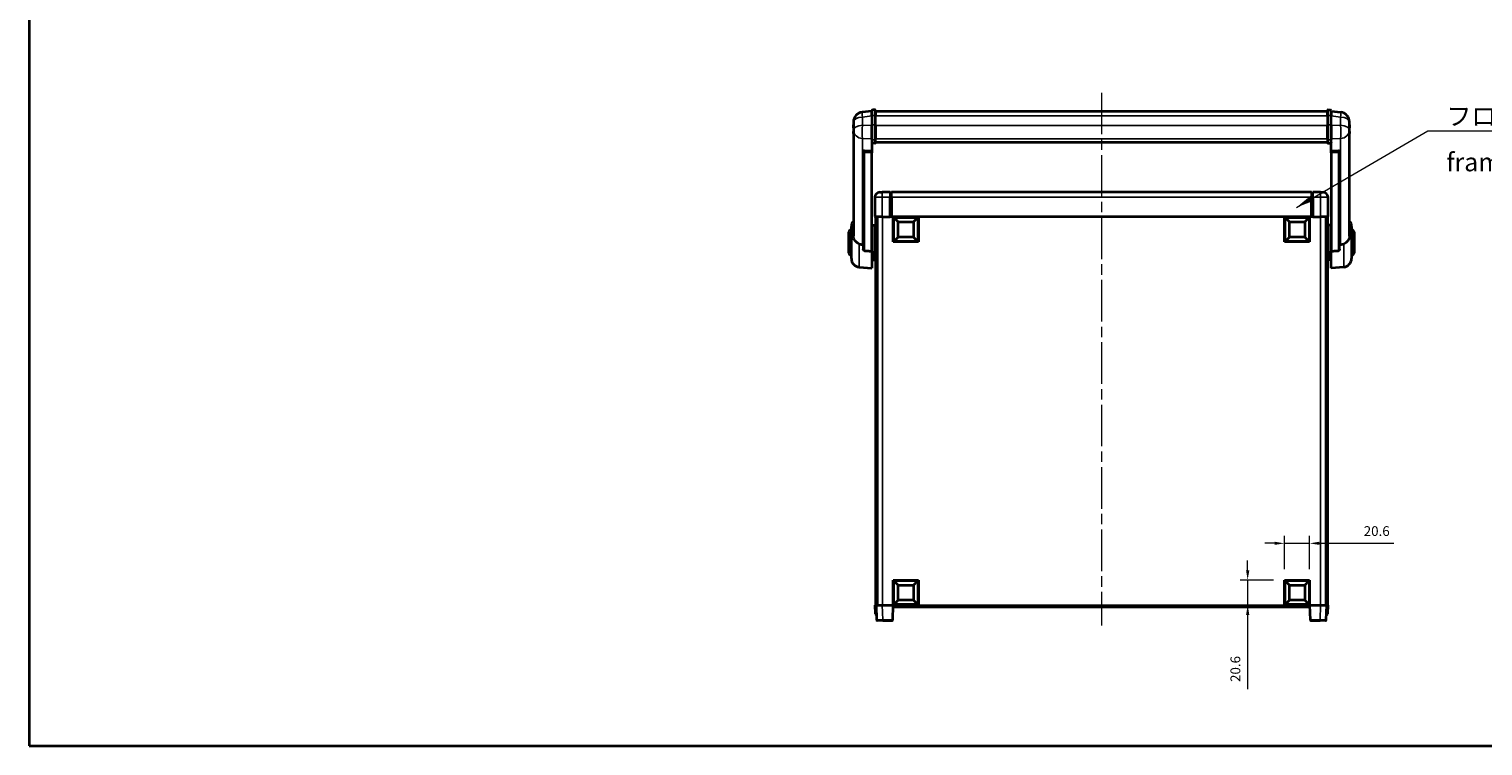
# Model space of a CAD drawing. Units: millimetres. Extents: x 87 to 12669, y 48 to 1734.
# Drawn here: x 2443 to 3630, y 48 to 634 of the extents above; entities that cross this region are included whole.
import ezdxf

# ---------------------------------------------------------------- set-up
doc = ezdxf.new("R2010")
doc.units = ezdxf.units.MM
doc.header["$LTSCALE"] = 6
doc.linetypes.add('CHAIN', pattern=[0.3543, 0.2362, -0.0295, 0.0591, -0.0295])
doc.layers.get('Defpoints').update_dxf_attribs({"lineweight": 25})
for name, color, linetype, lineweight in [('Border (ISO)', 7, 'Continuous', 35), ('Centerline (ISO)', 131, 'Continuous', 18), ('Dimension (ISO)', 7, 'Continuous', 18), ('Dimension (ISO) @ 1', 7, 'Continuous', 18), ('Symbol (ISO)', 7, 'Continuous', 18), ('Visible (ISO)', 7, 'Continuous', 35), ('Visible Narrow (ISO)', 7, 'Continuous', 25)]:
    doc.layers.add(name, color=color, linetype=linetype, lineweight=lineweight)
doc.styles.add('Note Text (TK)', font='txt')
doc.dimstyles.new('Default - Method 1b (TK)', dxfattribs={"dimscale": 6, "dimtxt": 2.5, "dimasz": 2.5, "dimexe": 1, "dimexo": 1.5, "dimgap": 1, "dimtad": 1, "dimtoh": 1, "dimrnd": 1e-08, "dimdsep": 46, "dimtxsty": 'Note Text (TK)', "dimcen": 0.09, "dimdle": 5, "dimclrd": 100, "dimclre": 100, "dimclrt": 7, "dimadec": 1, "dimazin": 1, "dimtfac": 1, "dimtmove": 0, "dimatfit": 3, "dimfxl": 1, "dimtolj": 1, "dimlwd": -1, "dimlwe": -1, "dimarcsym": 0})
doc.dimstyles.new('Default - Method 1b (TK)$7', dxfattribs={"dimscale": 6, "dimtxt": 2.5, "dimasz": 2.5, "dimexe": 1, "dimexo": 1.5, "dimgap": 1, "dimtad": 1, "dimtoh": 1, "dimrnd": 1e-08, "dimdsep": 46, "dimtxsty": 'Note Text (TK)', "dimcen": 0.09, "dimdle": 5, "dimclrd": 100, "dimclre": 100, "dimclrt": 7, "dimadec": 1, "dimazin": 1, "dimtfac": 1, "dimtmove": 0, "dimatfit": 3, "dimfxl": 1, "dimtolj": 1, "dimlwd": -1, "dimlwe": -1, "dimarcsym": 0})

# ---------------------------------------------------------------- blocks, each defined once
blk = doc.blocks.new('図面枠 tk図枠')
at = {"layer": 'Border (ISO)'}
for p, q in [((14.5, 289), (14.5, 8)), ((14.5, 8), (405.5, 8))]:
    blk.add_line(p, q, dxfattribs=at)
blk = doc.blocks.new('*D290')
at = {"layer": 'Defpoints', "color": 0}
for p in [(3488.7, 213.6), (3468.1, 183.6), (3488.7, 183.6)]:
    blk.add_point(p, dxfattribs=at)
at = {"layer": 'Dimension (ISO)', "color": 100}
for p, q in [((3468.1, 192.6), (3468.1, 219.6)), ((3488.7, 192.6), (3488.7, 219.6)), ((3460.1, 213.6), (3452.1, 213.6)), ((3468.1, 213.6), (3488.7, 213.6)), ((3496.7, 213.6), (3557.4, 213.6))]:
    blk.add_line(p, q, dxfattribs=at)
for points in [[(3460.1, 214.9), (3460.1, 212.3), (3468.1, 213.6)], [(3496.7, 214.9), (3496.7, 212.3), (3488.7, 213.6)]]:
    blk.add_solid(points, dxfattribs=at)
at = {"layer": 'Dimension (ISO)', "color": 7, "insert": (3532.9, 223.6), "char_height": 8, "attachment_point": 4, "style": 'Note Text (TK)'}
blk.add_mtext('\\A1;20.6', dxfattribs=at)
blk = doc.blocks.new('*D289')
at = {"layer": 'Defpoints', "color": 0}
for p in [(3438.1, 183.6), (3468.1, 183.6), (3468.1, 163)]:
    blk.add_point(p, dxfattribs=at)
at = {"layer": 'Dimension (ISO)', "color": 100}
for p, q in [((3438.1, 191.6), (3438.1, 199.6)), ((3459.1, 183.6), (3432.1, 183.6)), ((3438.1, 183.6), (3438.1, 163)), ((3459.1, 163), (3432.1, 163)), ((3438.1, 155), (3438.1, 94.3))]:
    blk.add_line(p, q, dxfattribs=at)
for points in [[(3436.8, 191.6), (3439.5, 191.6), (3438.1, 183.6)], [(3436.8, 155), (3439.5, 155), (3438.1, 163)]]:
    blk.add_solid(points, dxfattribs=at)
at = {"layer": 'Dimension (ISO)', "color": 7, "insert": (3428.1, 100.3), "char_height": 8, "attachment_point": 4, "rotation": 90, "style": 'Note Text (TK)'}
blk.add_mtext('\\A1;20.6', dxfattribs=at)

msp = doc.modelspace()

# ---------------------------------------------------------------- linework, layer by layer
at = {"layer": 'Centerline (ISO)', "linetype": 'CHAIN', "ltscale": 23.990969}
msp.add_line((3318.7231, 581.8822), (3318.7231, 146.4851), dxfattribs=at)
at = {"layer": 'Visible (ISO)'}
for p, q in [((3116.2231, 558.0039), (3116.2231, 556.2094)), ((3131.2231, 566.8974), (3123.2737, 565.9473)), ((3131.2231, 563.1322), (3131.2231, 567.3822)), ((3131.2231, 563.1322), (3131.2231, 555.338)), ((3133.7231, 567.8822), (3131.7231, 567.8822)), ((3134.2231, 567.3822), (3134.2231, 563.1322)), ((3134.2231, 566.8822), (3503.2231, 566.8822)), ((3134.2231, 555.338), (3134.2231, 563.1322)), ((3503.2231, 563.1322), (3503.2231, 567.3822)), ((3503.2231, 563.1322), (3503.2231, 555.338)), ((3503.7231, 567.8822), (3505.7231, 567.8822)), ((3506.2231, 567.3822), (3506.2231, 563.1322)), ((3506.2231, 566.8974), (3514.1724, 565.9473)), ((3506.2231, 555.338), (3506.2231, 563.1322)), ((3521.2231, 556.2094), (3521.2231, 558.0039)), ((3116.2231, 553.1178), (3116.2231, 555.1829)), ((3116.2231, 553.1178), (3116.2231, 551.3233)), ((3116.2231, 551.3233), (3116.2231, 550.2872)), ((3116.2231, 548.5023), (3116.2231, 550.2872)), ((3116.2231, 548.5023), (3116.2231, 464.8079)), ((3131.2231, 543.7267), (3131.2231, 555.338)), ((3134.2231, 555.338), (3134.2231, 543.7267)), ((3503.2231, 543.7267), (3503.2231, 555.338)), ((3506.2231, 555.338), (3506.2231, 543.7267)), ((3521.2231, 555.1829), (3521.2231, 553.1178)), ((3521.2231, 551.3233), (3521.2231, 553.1178)), ((3521.2231, 550.2872), (3521.2231, 551.3233)), ((3521.2231, 550.2872), (3521.2231, 548.5023)), ((3521.2231, 464.8079), (3521.2231, 548.5023)), ((3131.2231, 534.1598), (3125.1359, 534.3547)), ((3131.2231, 543.7267), (3131.2231, 541.1399)), ((3131.2231, 541.1399), (3131.2231, 534.1598)), ((3133.7231, 540.6213), (3131.7231, 540.6213)), ((3134.2231, 541.1399), (3134.2231, 543.7267)), ((3134.2231, 541.5363), (3503.2231, 541.5363)), ((3134.2231, 541.4885), (3503.2231, 541.4885)), ((3503.2231, 543.7267), (3503.2231, 541.1399)), ((3503.7231, 540.6213), (3505.7231, 540.6213)), ((3506.2231, 541.1399), (3506.2231, 543.7267)), ((3506.2231, 534.1598), (3506.2231, 541.1399)), ((3512.3102, 534.3547), (3506.2231, 534.1598)), ((3124.2231, 533.9257), (3124.2231, 533.8322)), ((3124.2231, 533.8322), (3124.2231, 454.1068)), ((3131.2231, 534.1427), (3131.2231, 534.1598)), ((3131.2231, 534.1427), (3131.2231, 532.79)), ((3131.2231, 452.383), (3131.2231, 532.79)), ((3506.2231, 534.1598), (3506.2231, 534.1427)), ((3506.2231, 532.79), (3506.2231, 534.1427)), ((3506.2231, 532.79), (3506.2231, 452.383)), ((3513.2231, 533.8322), (3513.2231, 533.9257)), ((3513.2231, 454.1068), (3513.2231, 533.8322)), ((3137.7231, 500.4851), (3139.7231, 500.4851)), ((3146.2231, 500.4851), (3139.7231, 500.4851)), ((3146.2231, 500.4851), (3146.2231, 496.4851)), ((3146.9731, 500.1851), (3146.2231, 500.1851)), ((3490.2231, 500.4851), (3147.2231, 500.4851)), ((3147.2231, 496.4851), (3147.2231, 500.4851)), ((3490.2231, 500.4851), (3490.2231, 496.4851)), ((3490.4731, 500.1851), (3491.2231, 500.1851)), ((3491.2231, 496.4851), (3491.2231, 500.4851)), ((3497.7231, 500.4851), (3491.2231, 500.4851)), ((3497.7231, 500.4851), (3499.7231, 500.4851)), ((3133.7231, 496.4851), (3133.7231, 480.7351)), ((3146.2231, 480.7351), (3146.2231, 496.4851)), ((3147.2231, 496.4851), (3147.2231, 480.7851)), ((3490.2231, 480.7851), (3490.2231, 496.4851)), ((3491.2231, 496.4851), (3491.2231, 480.7351)), ((3503.7231, 480.7351), (3503.7231, 496.4851)), ((3139.7231, 480.4851), (3133.9731, 480.4851)), ((3134.2231, 480.4851), (3134.2231, 162.9851)), ((3135.2231, 480.4851), (3135.2231, 162.9851)), ((3135.4731, 480.4851), (3135.4731, 162.9851)), ((3139.7231, 480.4851), (3146.2231, 480.4851)), ((3146.2231, 480.7351), (3146.2231, 480.4851)), ((3146.9731, 480.4851), (3146.2231, 480.4851)), ((3147.2231, 480.4851), (3146.9731, 480.4851)), ((3147.2231, 480.4851), (3147.2231, 480.7851)), ((3490.2231, 480.4851), (3147.2231, 480.4851)), ((3148.7231, 459.8851), (3148.7231, 480.4851)), ((3152.7731, 476.4351), (3149.2231, 479.9851)), ((3149.2231, 460.3851), (3149.2231, 479.9851)), ((3149.2231, 479.9851), (3168.8231, 479.9851)), ((3152.7731, 463.9351), (3152.7731, 476.4351)), ((3152.7731, 476.4351), (3165.2731, 476.4351)), ((3165.2731, 476.4351), (3168.8231, 479.9851)), ((3165.2731, 476.4351), (3165.2731, 463.9351)), ((3168.8231, 479.9851), (3168.8231, 460.3851)), ((3169.3231, 480.4851), (3169.3231, 459.8851)), ((3468.1231, 459.8851), (3468.1231, 480.4851)), ((3472.1731, 476.4351), (3468.6231, 479.9851)), ((3468.6231, 460.3851), (3468.6231, 479.9851)), ((3468.6231, 479.9851), (3488.2231, 479.9851)), ((3472.1731, 463.9351), (3472.1731, 476.4351)), ((3472.1731, 476.4351), (3484.6731, 476.4351)), ((3484.6731, 476.4351), (3488.2231, 479.9851)), ((3484.6731, 476.4351), (3484.6731, 463.9351)), ((3488.2231, 479.9851), (3488.2231, 460.3851)), ((3488.7231, 480.4851), (3488.7231, 459.8851)), ((3490.2231, 480.7851), (3490.2231, 480.4851)), ((3490.4731, 480.4851), (3490.2231, 480.4851)), ((3491.2231, 480.4851), (3490.4731, 480.4851)), ((3491.2231, 480.4851), (3491.2231, 480.7351)), ((3491.2231, 480.4851), (3497.7231, 480.4851)), ((3503.4731, 480.4851), (3497.7231, 480.4851)), ((3501.9731, 480.4851), (3501.9731, 162.9851)), ((3502.2231, 480.4851), (3502.2231, 162.9851)), ((3503.2231, 480.4851), (3503.2231, 162.9851)), ((3112.4731, 450.9851), (3112.4731, 467.9851)), ((3114.4731, 446.3648), (3114.4731, 472.6053)), ((3131.2231, 473.6351), (3133.7231, 473.6351)), ((3133.7231, 445.3351), (3133.7231, 473.6351)), ((3133.7231, 471.9851), (3134.2231, 471.9851)), ((3133.7231, 466.9851), (3134.2231, 466.9851)), ((3152.7731, 463.9351), (3149.2231, 460.3851)), ((3165.2731, 463.9351), (3152.7731, 463.9351)), ((3165.2731, 463.9351), (3168.8231, 460.3851)), ((3472.1731, 463.9351), (3468.6231, 460.3851)), ((3484.6731, 463.9351), (3472.1731, 463.9351)), ((3484.6731, 463.9351), (3488.2231, 460.3851)), ((3503.7231, 471.9851), (3503.2231, 471.9851)), ((3503.7231, 466.9851), (3503.2231, 466.9851)), ((3503.7231, 473.6351), (3503.7231, 445.3351)), ((3506.2231, 473.6351), (3503.7231, 473.6351)), ((3522.9731, 472.6053), (3522.9731, 446.3648)), ((3524.9731, 467.9851), (3524.9731, 450.9851)), ((3131.2231, 452.383), (3131.2231, 438.4851)), ((3133.7231, 451.9851), (3134.2231, 451.9851)), ((3169.3231, 459.8851), (3148.7231, 459.8851)), ((3168.8231, 460.3851), (3149.2231, 460.3851)), ((3488.7231, 459.8851), (3468.1231, 459.8851)), ((3488.2231, 460.3851), (3468.6231, 460.3851)), ((3503.7231, 451.9851), (3503.2231, 451.9851)), ((3506.2231, 438.4851), (3506.2231, 452.383)), ((3120.863, 439.3915), (3131.2231, 438.4851)), ((3131.2231, 445.3351), (3133.7231, 445.3351)), ((3133.7231, 446.9851), (3134.2231, 446.9851)), ((3503.7231, 446.9851), (3503.2231, 446.9851)), ((3506.2231, 445.3351), (3503.7231, 445.3351)), ((3516.5832, 439.3915), (3506.2231, 438.4851)), ((3148.7231, 162.9851), (3148.7231, 183.5851)), ((3148.7231, 183.5851), (3169.3231, 183.5851)), ((3152.7731, 179.5351), (3149.2231, 183.0851)), ((3149.2231, 163.4851), (3149.2231, 183.0851)), ((3149.2231, 183.0851), (3168.8231, 183.0851)), ((3152.7731, 167.0351), (3152.7731, 179.5351)), ((3152.7731, 179.5351), (3165.2731, 179.5351)), ((3165.2731, 179.5351), (3168.8231, 183.0851)), ((3165.2731, 179.5351), (3165.2731, 167.0351)), ((3168.8231, 183.0851), (3168.8231, 163.4851)), ((3169.3231, 183.5851), (3169.3231, 162.9851)), ((3468.1231, 162.9851), (3468.1231, 183.5851)), ((3468.1231, 183.5851), (3488.7231, 183.5851)), ((3472.1731, 179.5351), (3468.6231, 183.0851)), ((3468.6231, 163.4851), (3468.6231, 183.0851)), ((3468.6231, 183.0851), (3488.2231, 183.0851)), ((3472.1731, 167.0351), (3472.1731, 179.5351)), ((3472.1731, 179.5351), (3484.6731, 179.5351)), ((3484.6731, 179.5351), (3488.2231, 183.0851)), ((3484.6731, 179.5351), (3484.6731, 167.0351)), ((3488.2231, 183.0851), (3488.2231, 163.4851)), ((3488.7231, 183.5851), (3488.7231, 162.9851)), ((3152.7731, 167.0351), (3149.2231, 163.4851)), ((3165.2731, 167.0351), (3152.7731, 167.0351)), ((3165.2731, 167.0351), (3168.8231, 163.4851)), ((3472.1731, 167.0351), (3468.6231, 163.4851)), ((3484.6731, 167.0351), (3472.1731, 167.0351)), ((3484.6731, 167.0351), (3488.2231, 163.4851)), ((3133.7231, 162.9851), (3134.7225, 162.9851)), ((3133.7231, 162.9851), (3133.9681, 155.9676)), ((3134.9675, 155.4851), (3134.4678, 155.4851)), ((3134.7225, 162.9851), (3134.7231, 162.9851)), ((3134.7231, 162.9851), (3139.72, 162.9851)), ((3134.7231, 162.9851), (3135.1427, 150.9676)), ((3134.9675, 155.4851), (3134.985, 155.4851)), ((3139.72, 162.9851), (3148.2234, 162.9851)), ((3148.2234, 162.9851), (3148.7231, 162.9851)), ((3148.3034, 150.9676), (3148.7231, 162.9851)), ((3169.3231, 162.9851), (3148.7231, 162.9851)), ((3148.9731, 161.4851), (3148.9731, 162.9851)), ((3488.4731, 161.4851), (3148.9731, 161.4851)), ((3168.8231, 163.4851), (3149.2231, 163.4851)), ((3488.7231, 162.9851), (3468.1231, 162.9851)), ((3488.2231, 163.4851), (3468.6231, 163.4851)), ((3488.4731, 162.9851), (3488.4731, 161.4851)), ((3488.7231, 162.9851), (3489.2228, 162.9851)), ((3488.7231, 162.9851), (3489.1427, 150.9676)), ((3489.2228, 162.9851), (3497.7261, 162.9851)), ((3497.7261, 162.9851), (3502.7231, 162.9851)), ((3502.3034, 150.9676), (3502.7231, 162.9851)), ((3502.4612, 155.4851), (3502.4786, 155.4851)), ((3502.9783, 155.4851), (3502.4786, 155.4851)), ((3502.7231, 162.9851), (3502.7237, 162.9851)), ((3502.7237, 162.9851), (3503.7231, 162.9851)), ((3503.478, 155.9676), (3503.7231, 162.9851)), ((3140.1397, 150.4851), (3135.6424, 150.4851)), ((3140.1397, 150.4851), (3147.8037, 150.4851)), ((3489.6424, 150.4851), (3497.3065, 150.4851)), ((3501.8037, 150.4851), (3497.3065, 150.4851))]:
    msp.add_line(p, q, dxfattribs=at)
for centre, radius, start, end in [((3124.2231, 558.0039), 8, 96.8151935, 180), ((3131.7231, 567.3822), 0.5, 90, 180), ((3133.7231, 567.3822), 0.5, 0, 90), ((3503.7231, 567.3822), 0.5, 90, 180), ((3505.7231, 567.3822), 0.5, 0, 90), ((3513.2231, 558.0039), 8, 0, 83.1848065), ((3137.7231, 496.4851), 4, 90, 180), ((3146.9731, 499.9351), 0.25, 0, 90), ((3490.4731, 499.9351), 0.25, 90, 180), ((3499.7231, 496.4851), 4, 0, 90), ((3121.4731, 472.6053), 7, 138.5903779, 180), ((3133.9731, 480.7351), 0.25, 180, 270), ((3503.4731, 480.7351), 0.25, 270, 0), ((3515.9731, 472.6053), 7, 0, 41.4096221), ((3114.4731, 467.9851), 2, 90, 180), ((3522.9731, 467.9851), 2, 0, 90), ((3114.4731, 450.9851), 2, 180, 270), ((3121.4731, 446.3648), 7, 180, 265), ((3515.9731, 446.3648), 7, 275, 0), ((3522.9731, 450.9851), 2, 270, 0), ((3134.4678, 155.9851), 0.5, 182, 270), ((3502.9783, 155.9851), 0.5, 270, 358), ((3135.6424, 150.9851), 0.5, 182, 270), ((3147.8037, 150.9851), 0.5, 270, 358), ((3489.6424, 150.9851), 0.5, 182, 270), ((3501.8037, 150.9851), 0.5, 270, 358)]:
    msp.add_arc(centre, radius, start, end, dxfattribs=at)
for centre, major_axis, start_param, end_param in [((3125.2231, 533.85), (-0.9988, 0.1006), 4.849616411, 6.333146275), ((3512.2231, 533.85), (0.9988, 0.1006), 6.23322434, 7.716754204)]:
    msp.add_ellipse(centre, major_axis=major_axis, ratio=0.496211434, start_param=start_param, end_param=end_param, dxfattribs=at)
for points, knots in [([(3116.2231, 556.2094), (3116.2231, 556.1551), (3116.2234, 556.0982), (3116.2265, 555.7054), (3116.2327, 555.2906), (3116.2327, 554.4295), (3116.2265, 553.9221), (3116.2234, 553.3053), (3116.2231, 553.2116), (3116.2231, 553.1178)], [4.5353395957, 4.5353395957, 4.5353395957, 4.5353395957, 4.5618949629, 4.5618949629, 4.7110513048, 4.7110513048, 4.8602076466, 4.8602076466, 4.8867630138, 4.8867630138, 4.8867630138, 4.8867630138]), ([(3116.2231, 555.1829), (3116.2231, 555.2599), (3116.2234, 555.3352), (3116.2246, 555.5244), (3116.2256, 555.6351), (3116.2267, 555.7398)], [4.53533959571, 4.53533959571, 4.53533959571, 4.53533959571, 4.56189496286, 4.56189496286, 4.60382458454, 4.60382458454, 4.60382458454, 4.60382458454]), ([(3116.2231, 550.2872), (3116.2231, 550.2102), (3116.2234, 550.1349), (3116.2265, 549.6495), (3116.2327, 549.3031), (3116.2327, 548.8059), (3116.2265, 548.6199), (3116.2234, 548.5224), (3116.2231, 548.5108), (3116.2231, 548.5023)], [4.5353395957, 4.5353395957, 4.5353395957, 4.5353395957, 4.5618949629, 4.5618949629, 4.7110513048, 4.7110513048, 4.8602076466, 4.8602076466, 4.8867630138, 4.8867630138, 4.8867630138, 4.8867630138]), ([(3521.2231, 553.1178), (3521.2231, 553.2116), (3521.2228, 553.3053), (3521.2197, 553.9221), (3521.2134, 554.4295), (3521.2134, 555.2906), (3521.2197, 555.7054), (3521.2228, 556.0982), (3521.2231, 556.1551), (3521.2231, 556.2094)], [4.5353395957, 4.5353395957, 4.5353395957, 4.5353395957, 4.5618949629, 4.5618949629, 4.7110513048, 4.7110513048, 4.8602076466, 4.8602076466, 4.8867630138, 4.8867630138, 4.8867630138, 4.8867630138]), ([(3521.2231, 548.5023), (3521.2231, 548.5108), (3521.2228, 548.5224), (3521.2197, 548.6199), (3521.2134, 548.8059), (3521.2134, 549.3031), (3521.2197, 549.6495), (3521.2228, 550.1349), (3521.2231, 550.2102), (3521.2231, 550.2872)], [4.5353395957, 4.5353395957, 4.5353395957, 4.5353395957, 4.5618949629, 4.5618949629, 4.7110513048, 4.7110513048, 4.8602076466, 4.8602076466, 4.8867630138, 4.8867630138, 4.8867630138, 4.8867630138]), ([(3521.2195, 555.7398), (3521.2206, 555.6351), (3521.2216, 555.5244), (3521.2228, 555.3352), (3521.2231, 555.2599), (3521.2231, 555.1829)], [4.81827802497, 4.81827802497, 4.81827802497, 4.81827802497, 4.86020764664, 4.86020764664, 4.88676301379, 4.88676301379, 4.88676301379, 4.88676301379]), ([(3131.2231, 541.1399), (3131.2231, 541.1388), (3131.2231, 541.1377), (3131.2233, 541.0991), (3131.2275, 541.0617), (3131.2435, 540.9885), (3131.2552, 540.9529), (3131.2981, 540.8586), (3131.3366, 540.8037), (3131.4305, 540.7143), (3131.484, 540.6797), (3131.6001, 540.6332), (3131.6612, 540.6213), (3131.7231, 540.6213)], [-0.08092276388, -0.08092276388, -0.08092276388, -0.08092276388, -0.08058863566, -0.08058863566, -0.06914791273, -0.06914791273, -0.05776555886, -0.05776555886, -0.03762208054, -0.03762208054, -0.01855560937, -0.01855560937, 0, 0, 0, 0]), ([(3133.7231, 540.6213), (3133.7849, 540.6213), (3133.846, 540.6332), (3133.9622, 540.6797), (3134.0156, 540.7143), (3134.1095, 540.8037), (3134.1481, 540.8586), (3134.1909, 540.9529), (3134.2027, 540.9885), (3134.2187, 541.0617), (3134.2228, 541.0991), (3134.2231, 541.1377), (3134.2231, 541.1388), (3134.2231, 541.1399)], [-0.08074557006, -0.08074557006, -0.08074557006, -0.08074557006, -0.06215382639, -0.06215382639, -0.0430502261, -0.0430502261, -0.02286752136, -0.02286752136, -0.01146300204, -0.01146300204, 0, 0, 0.00033477888, 0.00033477888, 0.00033477888, 0.00033477888]), ([(3503.2231, 541.1399), (3503.2231, 541.1388), (3503.2231, 541.1377), (3503.2233, 541.0991), (3503.2275, 541.0617), (3503.2435, 540.9885), (3503.2552, 540.9529), (3503.2981, 540.8586), (3503.3366, 540.8037), (3503.4305, 540.7143), (3503.484, 540.6797), (3503.6001, 540.6332), (3503.6612, 540.6213), (3503.7231, 540.6213)], [-0.08092276388, -0.08092276388, -0.08092276388, -0.08092276388, -0.08058863566, -0.08058863566, -0.06914791273, -0.06914791273, -0.05776555886, -0.05776555886, -0.03762208054, -0.03762208054, -0.01855560937, -0.01855560937, 0, 0, 0, 0]), ([(3506.2231, 541.1399), (3506.2231, 541.1388), (3506.2231, 541.1377), (3506.2228, 541.0991), (3506.2187, 541.0617), (3506.2027, 540.9885), (3506.1909, 540.9529), (3506.1481, 540.8586), (3506.1095, 540.8037), (3506.0156, 540.7143), (3505.9622, 540.6797), (3505.846, 540.6332), (3505.7849, 540.6213), (3505.7231, 540.6213)], [-0.00033477888, -0.00033477888, -0.00033477888, -0.00033477888, 0, 0, 0.01146300204, 0.01146300204, 0.02286752136, 0.02286752136, 0.0430502261, 0.0430502261, 0.06215382639, 0.06215382639, 0.08074557006, 0.08074557006, 0.08074557006, 0.08074557006]), ([(3120.863, 458.2263), (3120.3484, 458.4847), (3119.8538, 458.7751), (3118.6414, 459.6277), (3117.9972, 460.2295), (3117.0368, 461.5179), (3116.6984, 462.1789), (3116.3839, 463.2535), (3116.3118, 463.6129), (3116.2383, 464.2554), (3116.2231, 464.5291), (3116.2231, 464.8079)], [-8.3586508436, -8.3586508436, -8.3586508436, -8.3586508436, -8.1900035058, -8.1900035058, -7.9176885747, -7.9176885747, -7.6762951966, -7.6762951966, -7.5609884775, -7.5609884775, -7.4777590937, -7.4777590937, -7.4777590937, -7.4777590937]), ([(3521.2231, 464.8079), (3521.2231, 464.5715), (3521.2121, 464.3389), (3521.1559, 463.7545), (3521.0955, 463.4121), (3520.8391, 462.4304), (3520.571, 461.8336), (3519.7206, 460.5166), (3519.0495, 459.8274), (3517.7091, 458.8442), (3517.1586, 458.5152), (3516.5832, 458.2263)], [-5.271586261, -5.271586261, -5.271586261, -5.271586261, -5.187218627, -5.187218627, -5.056284352, -5.056284352, -4.799211423, -4.799211423, -4.442199692, -4.442199692, -4.222488194, -4.222488194, -4.222488194, -4.222488194]), ([(3123.5258, 457.5089), (3122.6327, 457.5565), (3121.7127, 457.8016), (3120.8702, 458.2227), (3120.8666, 458.2245), (3120.863, 458.2263)], [2.5763228101, 2.5763228101, 2.5763228101, 2.5763228101, 2.8430998248, 2.8430998248, 2.8442449616, 2.8442449616, 2.8442449616, 2.8442449616]), ([(3125.1359, 452.7414), (3125.0812, 452.7447), (3125.0262, 452.7547), (3124.9127, 452.7899), (3124.8545, 452.8169), (3124.6912, 452.9173), (3124.5975, 453.0113), (3124.4153, 453.2563), (3124.3342, 453.4363), (3124.2426, 453.7844), (3124.2233, 453.9499), (3124.2231, 454.1068)], [0.3759847001, 0.3759847001, 0.3759847001, 0.3759847001, 0.3924402418, 0.3924402418, 0.4109147977, 0.4109147977, 0.4478639096, 0.4478639096, 0.5044866186, 0.5044866186, 0.5521486805, 0.5521486805, 0.5521486805, 0.5521486805]), ([(3513.2231, 454.1068), (3513.2229, 453.9499), (3513.2036, 453.7844), (3513.1119, 453.4363), (3513.0309, 453.2563), (3512.8487, 453.0113), (3512.7549, 452.9173), (3512.5917, 452.8169), (3512.5335, 452.7899), (3512.4199, 452.7547), (3512.365, 452.7447), (3512.3102, 452.7414)], [0.1928453029, 0.1928453029, 0.1928453029, 0.1928453029, 0.2405073648, 0.2405073648, 0.2971300739, 0.2971300739, 0.3340791857, 0.3340791857, 0.3525537417, 0.3525537417, 0.3690092833, 0.3690092833, 0.3690092833, 0.3690092833]), ([(3516.5832, 458.2263), (3516.5796, 458.2245), (3516.576, 458.2227), (3515.7335, 457.8016), (3514.8134, 457.5565), (3513.9203, 457.5089)], [2.1022586035, 2.1022586035, 2.1022586035, 2.1022586035, 2.1034037402, 2.1034037402, 2.3701807549, 2.3701807549, 2.3701807549, 2.3701807549])]:
    msp.add_open_spline(points, degree=3, knots=knots, dxfattribs=at)
for points in [[(3124.2231, 457.4717), (3123.8741, 457.4903), (3123.5258, 457.5089)], [(3125.1359, 452.7414), (3128.1574, 452.5639), (3131.2231, 452.383)], [(3506.2231, 452.383), (3509.2887, 452.5639), (3512.3102, 452.7414)], [(3513.9203, 457.5089), (3513.572, 457.4903), (3513.2231, 457.4717)]]:
    msp.add_open_spline(points, degree=2, dxfattribs=at)
at = {"layer": 'Visible Narrow (ISO)'}
for p, q in [((3123.5258, 561.9886), (3131.2231, 562.9085)), ((3123.5258, 555.3081), (3123.5258, 561.9886)), ((3131.7231, 567.8822), (3131.7231, 563.3822)), ((3131.7231, 555.588), (3131.7231, 563.3822)), ((3133.7231, 563.3822), (3131.7231, 563.3822)), ((3133.7231, 563.3822), (3133.7231, 567.8822)), ((3133.7231, 563.3822), (3133.7231, 555.588)), ((3134.2231, 562.8822), (3503.2231, 562.8822)), ((3503.7231, 567.8822), (3503.7231, 563.3822)), ((3503.7231, 555.588), (3503.7231, 563.3822)), ((3503.7231, 563.3822), (3505.7231, 563.3822)), ((3505.7231, 563.3822), (3505.7231, 567.8822)), ((3505.7231, 563.3822), (3505.7231, 555.588)), ((3506.2231, 562.9085), (3513.9203, 561.9886)), ((3513.9203, 561.9886), (3513.9203, 555.3081)), ((3131.2231, 555.0616), (3123.5258, 555.3081)), ((3131.7231, 555.588), (3131.7231, 543.2937)), ((3133.7231, 555.588), (3131.7231, 555.588)), ((3133.7231, 543.2937), (3133.7231, 555.588)), ((3134.2231, 555.088), (3503.2231, 555.088)), ((3503.7231, 555.588), (3503.7231, 543.2937)), ((3503.7231, 555.588), (3505.7231, 555.588)), ((3505.7231, 543.2937), (3505.7231, 555.588)), ((3513.9203, 555.3081), (3506.2231, 555.0616)), ((3123.5258, 544.4215), (3131.2231, 544.175)), ((3123.5258, 457.5089), (3123.5258, 544.4215)), ((3125.1359, 534.3303), (3125.1359, 534.3547)), ((3131.2231, 534.1427), (3125.1359, 534.3303)), ((3131.7231, 540.6213), (3131.7231, 543.2937)), ((3133.7231, 543.2937), (3131.7231, 543.2937)), ((3133.7231, 543.2937), (3133.7231, 540.6213)), ((3134.2231, 544.1598), (3503.2231, 544.1598)), ((3503.7231, 540.6213), (3503.7231, 543.2937)), ((3503.7231, 543.2937), (3505.7231, 543.2937)), ((3505.7231, 543.2937), (3505.7231, 540.6213)), ((3506.2231, 544.175), (3513.9203, 544.4215)), ((3512.3102, 534.3303), (3506.2231, 534.1427)), ((3512.3102, 534.3547), (3512.3102, 534.3303)), ((3513.9203, 544.4215), (3513.9203, 457.5089)), ((3125.1359, 532.9776), (3131.2231, 532.79)), ((3125.1359, 452.7414), (3125.1359, 532.9776)), ((3506.2231, 532.79), (3512.3102, 532.9776)), ((3512.3102, 532.9776), (3512.3102, 452.7414)), ((3139.7231, 496.4851), (3139.7231, 500.4851)), ((3146.9731, 496.4851), (3146.9731, 500.1851)), ((3490.4731, 500.1851), (3490.4731, 496.4851)), ((3497.7231, 496.4851), (3497.7231, 500.4851)), ((3139.7231, 496.4851), (3133.7231, 496.4851)), ((3139.7231, 480.7351), (3139.7231, 496.4851)), ((3139.7231, 496.4851), (3146.2231, 496.4851)), ((3146.9731, 496.4851), (3146.2231, 496.4851)), ((3147.2231, 496.4851), (3146.9731, 496.4851)), ((3146.9731, 496.4851), (3146.9731, 480.4851)), ((3490.2231, 496.4851), (3147.2231, 496.4851)), ((3490.2231, 496.4851), (3490.4731, 496.4851)), ((3490.4731, 480.4851), (3490.4731, 496.4851)), ((3490.4731, 496.4851), (3491.2231, 496.4851)), ((3491.2231, 496.4851), (3497.7231, 496.4851)), ((3497.7231, 496.4851), (3497.7231, 480.7351)), ((3503.7231, 496.4851), (3497.7231, 496.4851)), ((3133.7231, 480.7351), (3139.7231, 480.7351)), ((3139.7231, 480.7351), (3139.7231, 480.4851)), ((3146.2231, 480.7351), (3139.7231, 480.7351)), ((3139.9731, 480.4851), (3139.9731, 162.9851)), ((3490.2231, 480.7851), (3147.2231, 480.7851)), ((3497.7231, 480.7351), (3491.2231, 480.7351)), ((3497.4731, 480.4851), (3497.4731, 162.9851)), ((3497.7231, 480.7351), (3497.7231, 480.4851)), ((3497.7231, 480.7351), (3503.7231, 480.7351)), ((3120.863, 458.2263), (3120.863, 439.3915)), ((3516.5832, 439.3915), (3516.5832, 458.2263)), ((3134.9675, 155.9676), (3134.7225, 162.9851)), ((3134.9675, 155.9676), (3134.9675, 155.4851)), ((3134.9681, 155.9676), (3134.9675, 155.9676)), ((3140.1397, 150.9676), (3139.72, 162.9851)), ((3148.2234, 162.9851), (3147.8037, 150.9676)), ((3468.1231, 162.9851), (3169.3231, 162.9851)), ((3489.6424, 150.9676), (3489.2228, 162.9851)), ((3497.7261, 162.9851), (3497.3065, 150.9676)), ((3502.4786, 155.9676), (3502.478, 155.9676)), ((3502.7237, 162.9851), (3502.4786, 155.9676)), ((3502.4786, 155.9676), (3502.4786, 155.4851)), ((3140.1397, 150.9676), (3140.1397, 150.4851)), ((3147.8037, 150.9676), (3140.1397, 150.9676)), ((3147.8037, 150.9676), (3147.8037, 150.4851)), ((3489.6424, 150.4851), (3489.6424, 150.9676)), ((3497.3065, 150.9676), (3489.6424, 150.9676)), ((3497.3065, 150.9676), (3497.3065, 150.4851))]:
    msp.add_line(p, q, dxfattribs=at)
for centre, major_axis, ratio, start_param, end_param in [((3124.2231, 558.0039), (-8, 0), 0.5, 4.799655443, 6.283185307), ((3124.2231, 558.0039), (-0.9493, 7.9435), 0.031780739, 0, 1.041506623), ((3131.7231, 563.1322), (-0.5, 0), 0.5, 4.71238898, 6.283185307), ((3133.7231, 563.1322), (0.5, 0), 0.5, 0, 1.570796327), ((3503.7231, 563.1322), (-0.5, 0), 0.5, 4.71238898, 6.283185307), ((3505.7231, 563.1322), (0.5, 0), 0.5, 0, 1.570796327), ((3513.2231, 558.0039), (0.9493, 7.9435), 0.031780739, 5.241678685, 6.283185308), ((3513.2231, 558.0039), (8, 0), 0.5, 0, 1.483529864), ((3124.2231, 551.3233), (-8, 0), 0.5, 4.799655443, 6.283185307), ((3124.2231, 551.3233), (-8, 0), 0.866025404, 0, 1.483529864), ((3124.2231, 551.3233), (0.2561, 7.9959), 0.118607333, 1.052900973, 2.616101103), ((3131.7231, 555.338), (-0.5, 0), 0.5, 4.71238898, 6.283185307), ((3133.7231, 555.338), (0.5, 0), 0.5, 0, 1.570796327), ((3503.7231, 555.338), (-0.5, 0), 0.5, 4.71238898, 6.283185307), ((3505.7231, 555.338), (0.5, 0), 0.5, 0, 1.570796327), ((3513.2231, 551.3233), (8, 0), 0.5, 0, 1.483529864), ((3513.2231, 551.3233), (0.2561, -7.9959), 0.118607333, 0.525491551, 2.088691681), ((3513.2231, 551.3233), (8, 0), 0.866025404, 4.799655443, 6.283185307), ((3125.2231, 533.8322), (-1, 0), 0.5, 4.799655443, 6.283185307), ((3125.2231, 533.8322), (0.0308, 0.9995), 0.11792885, 1.052758165, 2.599998542), ((3131.7231, 543.7267), (-0.5, 0), 0.866025404, 0, 1.570796327), ((3133.7231, 543.7267), (0.5, 0), 0.866025404, 4.71238898, 6.283185307), ((3503.7231, 543.7267), (-0.5, 0), 0.866025404, 0, 1.570796327), ((3505.7231, 543.7267), (0.5, 0), 0.866025404, 4.71238898, 6.283185307), ((3512.2231, 533.8322), (1, 0), 0.5, 0, 1.483529864), ((3512.2231, 533.8322), (0.0308, -0.9995), 0.11792885, 0.541594112, 2.088834489), ((3125.2231, 533.8322), (-1, 0), 0.857873541, 0, 1.483529864), ((3512.2231, 533.8322), (1, 0), 0.857873541, 4.799655443, 6.283185307), ((3134.9681, 155.9851), (-1, -0.0174), 0.017433815, 0.000304494, 1.569882845), ((3502.478, 155.9851), (-1, 0.0174), 0.017433815, 1.571709808, 3.14128816), ((3140.1452, 150.9851), (-5.0024, -0.0174), 0.003484384, 0.000109511, 1.569687863), ((3147.8037, 150.9851), (0.4997, -0.0174), 0.034878263, 4.713606956, 6.283185307), ((3489.6424, 150.9851), (-0.4997, -0.0174), 0.034878263, 0, 1.569578352), ((3497.301, 150.9851), (-5.0024, 0.0174), 0.003484384, 1.571904795, 3.141483155)]:
    msp.add_ellipse(centre, major_axis=major_axis, ratio=ratio, start_param=start_param, end_param=end_param, dxfattribs=at)

# ---------------------------------------------------------------- block references
at = {"xscale": 6, "yscale": 6, "zscale": 6}
msp.add_blockref('図面枠 tk図枠', (2356, 0), dxfattribs=at)

# ---------------------------------------------------------------- texts
at = {"layer": 'Symbol (ISO)', "color": 7, "insert": (3600.3631, 570.1726), "char_height": 15, "width": 310.087709, "attachment_point": 1, "line_spacing_factor": 1.5, "style": 'Note Text (TK)'}
msp.add_mtext('{\\fＭＳ Ｐゴシック|b0|i0;フロントフレーム2 / Front frame2}', dxfattribs=at)

# ---------------------------------------------------------------- dimensions: what is measured, and where the dimension line sits
at = {"layer": 'Dimension (ISO) @ 1', "color": 100}
for base, p1, p2, angle, picture, middle in [((3488.7231, 213.5851), (3468.1231, 183.5851), (3488.7231, 183.5851), 180, '*D290', (3542.1521, 213.5851)), ((3438.1231, 183.5851), (3468.1231, 162.9851), (3468.1231, 183.5851), 90, '*D289', (3438.1231, 109.5561))]:
    dim = msp.add_linear_dim(base=base, p1=p1, p2=p2, angle=angle, dimstyle='Default - Method 1b (TK)', override={"dimscale": 1, "dimtxt": 8, "dimasz": 8, "dimexe": 6, "dimexo": 9, "dimgap": 6, "dimtoh": 0, "dimdec": 2, "dimcen": 0.54, "dimtol": 0, "dimlim": 0, "dimtp": 0, "dimtm": 0, "dimtdec": 2, "dimtix": 0, "dimtofl": 1, "dimtmove": 0, "dimatfit": 1}, dxfattribs=at)
    dim.commit()
    dim.dimension.update_dxf_attribs({"geometry": picture, "text_midpoint": middle, "dimtype": 128})

# ---------------------------------------------------------------- leaders
at = {"layer": 'Symbol (ISO)', "color": 100, "annotation_type": 0, "has_hookline": 1, "hookline_direction": 0, "text_width": 299.0625}
msp.add_leader([(3477.8866, 488.121), (3585.3631, 550.6934), (3600.3631, 550.6934)], dimstyle='Default - Method 1b (TK)$7', override={"dimgap": 0, "dimtad": 1}, dxfattribs=at)

doc.saveas('drawing.dxf')
